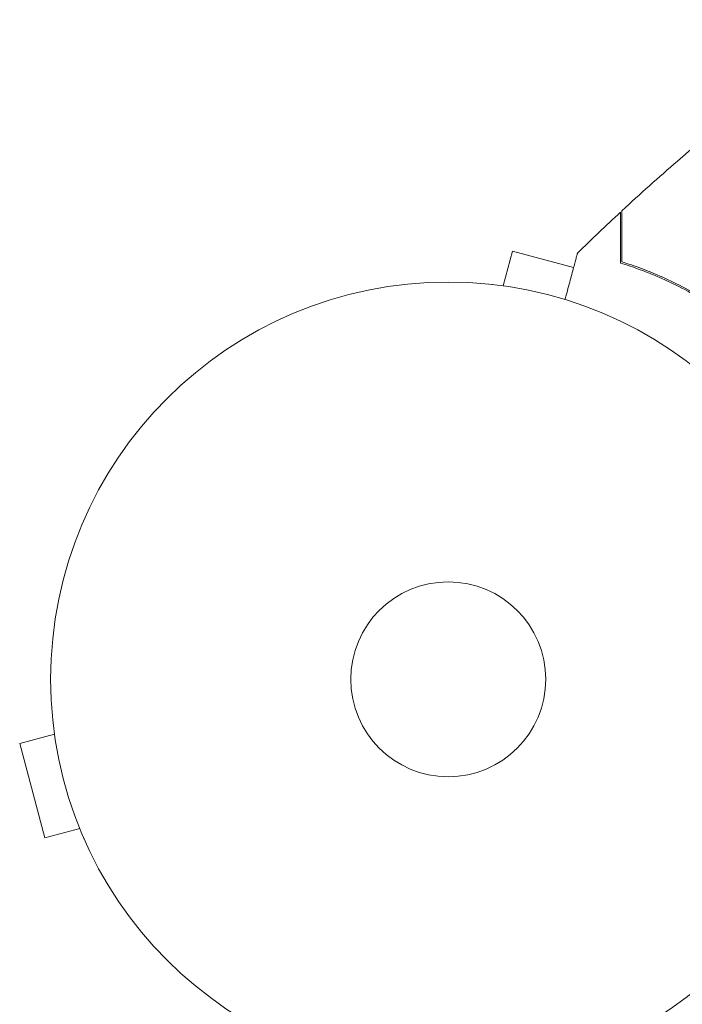
# Model space of a CAD drawing. Units: millimetres. Extents: x -6869 to 4742, y -3608 to 4855.
# Drawn here: x -1086 to -998, y 1160 to 1291 of the extents above; entities that cross this region are included whole.
import ezdxf

# ---------------------------------------------------------------- set-up
doc = ezdxf.new("R2010")
doc.units = ezdxf.units.MM
doc.header["$LTSCALE"] = 20
doc.layers.add('2d', color=230, linetype='Continuous')

msp = doc.modelspace()

# ---------------------------------------------------------------- linework, layer by layer
at = {"layer": '2d', "lineweight": 0}
for p, q in [((-1021.45, 1255.96), (-1020.21, 1260.6)), ((-1012.07, 1258.42), (-1020.21, 1260.6)), ((-1022.91, 1256.15), (-1022.96, 1256.16)), ((-1022.96, 1256.16), (-1022.96, 1256.15)), ((-1081.48, 1197.64), (-1081.46, 1197.59)), ((-1081.48, 1197.64), (-1081.47, 1197.64)), ((-1081.28, 1196.14), (-1085.92, 1194.9)), ((-1085.92, 1194.9), (-1082.55, 1182.34)), ((-1077.92, 1183.58), (-1082.55, 1182.34)), ((-1077.35, 1182.23), (-1077.33, 1182.18)), ((-1077.33, 1182.18), (-1077.33, 1182.19))]:
    msp.add_line(p, q, dxfattribs=at)
for radius in [53, 13]:
    msp.add_circle((-1028.79, 1203.47), radius, dxfattribs=at)
msp.add_arc((-1028.79, 1203.47), 93, 286.9741, 343.0259, dxfattribs=at)
for points, knots in [([(-1005.63, 1265.98), (-1003.21, 1268.23), (-1000.74, 1270.44), (-994.32, 1276), (-990.32, 1279.29), (-982.24, 1285.58), (-978.18, 1288.58), (-974.04, 1291.47)], [0, 0, 0, 0, 10.001335, 10.001335, 25.652861, 25.652861, 40.904303, 40.904303, 40.904303, 40.904303]), ([(-1005.83, 1259.01), (-1005.83, 1259.79), (-1005.83, 1260.52), (-1005.83, 1261.85), (-1005.83, 1262.46), (-1005.83, 1263.28), (-1005.83, 1263.54), (-1005.83, 1264.01), (-1005.83, 1264.24), (-1005.83, 1264.83), (-1005.83, 1265.14), (-1005.83, 1265.47), (-1005.83, 1265.55), (-1005.83, 1265.64), (-1005.83, 1265.66), (-1005.83, 1265.7), (-1005.83, 1265.71), (-1005.83, 1265.74), (-1005.83, 1265.75), (-1005.83, 1265.77), (-1005.83, 1265.78), (-1005.83, 1265.79), (-1005.83, 1265.79), (-1005.83, 1265.79)], [0, 0, 0, 0, 0.0035063, 0.0035063, 0.0070126, 0.0070126, 0.00876575, 0.00876575, 0.0105189, 0.0105189, 0.0140252, 0.0140252, 0.01577835, 0.01577835, 0.01665493, 0.01665493, 0.0175315, 0.0175315, 0.02103781, 0.02103781, 0.02454411, 0.02454411, 0.0274484, 0.0274484, 0.0274484, 0.0274484]), ([(-1005.63, 1259.16), (-1005.63, 1259.94), (-1005.63, 1260.67), (-1005.63, 1262), (-1005.63, 1262.62), (-1005.63, 1263.44), (-1005.63, 1263.7), (-1005.63, 1264.18), (-1005.63, 1264.4), (-1005.63, 1265), (-1005.63, 1265.31), (-1005.63, 1265.64), (-1005.63, 1265.73), (-1005.63, 1265.85), (-1005.63, 1265.89), (-1005.63, 1265.92), (-1005.63, 1265.94), (-1005.63, 1265.96), (-1005.63, 1265.97), (-1005.63, 1265.97), (-1005.63, 1265.98), (-1005.63, 1265.98)], [0, 0, 0, 0, 0.00350666, 0.00350666, 0.00701332, 0.00701332, 0.00876665, 0.00876665, 0.01051997, 0.01051997, 0.01402663, 0.01402663, 0.01577996, 0.01577996, 0.01753329, 0.01753329, 0.02103995, 0.02103995, 0.02454661, 0.02454661, 0.02744921, 0.02744921, 0.02744921, 0.02744921]), ([(-1013.22, 1254.13), (-1013.17, 1254.33), (-1013.12, 1254.52), (-1012.85, 1255.52), (-1012.64, 1256.29), (-1012.36, 1257.32), (-1012.28, 1257.65), (-1012.11, 1258.27), (-1012.04, 1258.55), (-1011.9, 1259.05), (-1011.84, 1259.28), (-1011.74, 1259.67), (-1011.69, 1259.83), (-1011.62, 1260.09), (-1011.6, 1260.18), (-1011.58, 1260.25), (-1011.58, 1260.26), (-1011.57, 1260.27), (-1011.57, 1260.27), (-1011.57, 1260.29), (-1011.57, 1260.3), (-1011.56, 1260.32), (-1011.56, 1260.33), (-1011.56, 1260.33)], [0.00292306, 0.00292306, 0.00292306, 0.00292306, 0.00379004, 0.00379004, 0.00758008, 0.00758008, 0.0094751, 0.0094751, 0.01137012, 0.01137012, 0.01326514, 0.01326514, 0.01516016, 0.01516016, 0.01705518, 0.01705518, 0.01800269, 0.01800269, 0.0189502, 0.0189502, 0.02274024, 0.02274024, 0.02935902, 0.02935902, 0.02935902, 0.02935902]), ([(-994.09, 1253.63), (-995.17, 1254.3), (-996.22, 1254.91), (-998.3, 1256.01), (-999.31, 1256.5), (-1000.8, 1257.16), (-1001.29, 1257.37), (-1002.25, 1257.76), (-1002.73, 1257.95), (-1004.13, 1258.46), (-1005.01, 1258.76), (-1005.83, 1259.01)], [0, 0, 0, 0, 0.00404294, 0.00404294, 0.00808588, 0.00808588, 0.01010735, 0.01010735, 0.01212882, 0.01212882, 0.01617176, 0.01617176, 0.01617176, 0.01617176]), ([(-994.09, 1253.86), (-995.15, 1254.52), (-996.18, 1255.12), (-998.22, 1256.19), (-999.22, 1256.68), (-1001.17, 1257.55), (-1002.12, 1257.93), (-1003.95, 1258.62), (-1004.82, 1258.91), (-1005.63, 1259.16)], [0, 0, 0, 0, 0.00398181, 0.00398181, 0.00796362, 0.00796362, 0.01194542, 0.01194542, 0.01592723, 0.01592723, 0.01592723, 0.01592723])]:
    msp.add_open_spline(points, degree=3, knots=knots, dxfattribs=at)
msp.add_open_spline([(-1011.56, 1260.33), (-1009.68, 1262.17), (-1007.77, 1263.99), (-1005.83, 1265.79)], degree=3, dxfattribs=at)

doc.saveas('drawing.dxf')
